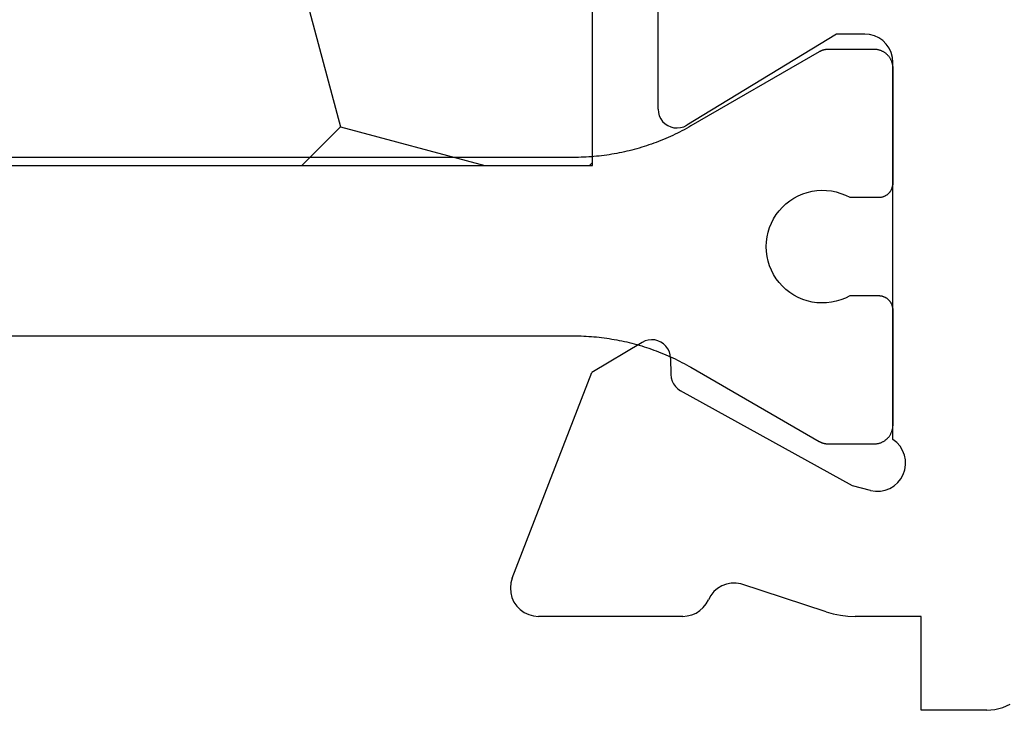
# Model space of a CAD drawing. Units: millimetres. Extents: x 0 to 7270, y -2931 to -50.
# Drawn here: x 6489 to 6499, y -652 to -644 of the extents above; entities that cross this region are included whole.
import ezdxf

# ---------------------------------------------------------------- set-up
doc = ezdxf.new("R2010")
doc.units = ezdxf.units.MM
doc.layers.add('CrossSectionsProfils', color=7, linetype='Continuous')

# ---------------------------------------------------------------- blocks, each defined once
blk = doc.blocks.new('10_27098_X', base_point=(106.18815, 1011.38444))
at = {"layer": 'CrossSectionsProfils', "color": 1}
for p, q in [((34.67475, 1038.58239), (34.67475, 1026.78585)), ((36.57475, 1026.78585), (36.57475, 1038.58239)), ((34.67461, 1026.75858), (34.67416, 1026.73132)), ((34.67475, 1026.78585), (34.67461, 1026.75858)), ((36.5749, 1026.75858), (36.57475, 1026.78585)), ((36.57475, 1026.78585), (36.57475, 1026.78585)), ((36.57535, 1026.73132), (36.5749, 1026.75858)), ((34.67104, 1026.64957), (34.6694, 1026.62235)), ((34.67237, 1026.6768), (34.67104, 1026.64957)), ((34.67342, 1026.70406), (34.67237, 1026.6768)), ((34.67416, 1026.73132), (34.67342, 1026.70406)), ((36.57609, 1026.70406), (36.57535, 1026.73132)), ((36.57713, 1026.6768), (36.57609, 1026.70406)), ((36.57847, 1026.64957), (36.57713, 1026.6768)), ((36.58011, 1026.62235), (36.57847, 1026.64957)), ((34.66272, 1026.54081), (34.65989, 1026.51369)), ((34.66524, 1026.56796), (34.66272, 1026.54081)), ((34.66747, 1026.59514), (34.66524, 1026.56796)), ((34.6694, 1026.62235), (34.66747, 1026.59514)), ((36.58204, 1026.59514), (36.58011, 1026.62235)), ((36.58427, 1026.56796), (36.58204, 1026.59514)), ((36.58679, 1026.54081), (36.58427, 1026.56796)), ((36.58961, 1026.51369), (36.58679, 1026.54081)), ((34.64966, 1026.43252), (34.64566, 1026.40554)), ((34.65337, 1026.45954), (34.64966, 1026.43252)), ((34.65678, 1026.48659), (34.65337, 1026.45954)), ((34.65989, 1026.51369), (34.65678, 1026.48659)), ((36.59273, 1026.48659), (36.58961, 1026.51369)), ((36.59614, 1026.45954), (36.59273, 1026.48659)), ((36.59985, 1026.43252), (36.59614, 1026.45954)), ((36.60385, 1026.40554), (36.59985, 1026.43252)), ((34.63189, 1026.3249), (34.62672, 1026.29813)), ((34.63677, 1026.35173), (34.63189, 1026.3249)), ((34.64136, 1026.37861), (34.63677, 1026.35173)), ((34.64566, 1026.40554), (34.64136, 1026.37861)), ((36.60815, 1026.37861), (36.60385, 1026.40554)), ((36.61273, 1026.35173), (36.60815, 1026.37861)), ((36.61762, 1026.3249), (36.61273, 1026.35173)), ((36.62279, 1026.29813), (36.61762, 1026.3249)), ((34.60945, 1026.21816), (34.60311, 1026.19164)), ((34.61549, 1026.24475), (34.60945, 1026.21816)), ((34.62125, 1026.27141), (34.61549, 1026.24475)), ((34.62672, 1026.29813), (34.62125, 1026.27141)), ((36.62826, 1026.27141), (36.62279, 1026.29813)), ((36.63401, 1026.24475), (36.62826, 1026.27141)), ((36.64006, 1026.21816), (36.63401, 1026.24475)), ((36.6464, 1026.19164), (36.64006, 1026.21816)), ((34.58237, 1026.1125), (34.57488, 1026.08628)), ((34.58957, 1026.13881), (34.58237, 1026.1125)), ((34.59648, 1026.16519), (34.58957, 1026.13881)), ((34.60311, 1026.19164), (34.59648, 1026.16519)), ((36.65302, 1026.16519), (36.6464, 1026.19164)), ((36.65994, 1026.13881), (36.65302, 1026.16519)), ((36.66714, 1026.1125), (36.65994, 1026.13881)), ((36.67463, 1026.08628), (36.66714, 1026.1125)), ((34.5507, 1026.00813), (34.54208, 1025.98225)), ((34.55905, 1026.03409), (34.5507, 1026.00813)), ((34.5671, 1026.06014), (34.55905, 1026.03409)), ((34.57488, 1026.08628), (34.5671, 1026.06014)), ((36.6824, 1026.06014), (36.67463, 1026.08628)), ((36.69046, 1026.03409), (36.6824, 1026.06014)), ((36.6988, 1026.00813), (36.69046, 1026.03409)), ((36.70743, 1025.98225), (36.6988, 1026.00813)), ((34.51452, 1025.90523), (34.50477, 1025.87976)), ((34.52399, 1025.9308), (34.51452, 1025.90523)), ((34.53317, 1025.95648), (34.52399, 1025.9308)), ((34.54208, 1025.98225), (34.53317, 1025.95648)), ((36.71634, 1025.95648), (36.70743, 1025.98225)), ((36.72552, 1025.9308), (36.71634, 1025.95648)), ((36.73499, 1025.90523), (36.72552, 1025.9308)), ((36.74473, 1025.87976), (36.73499, 1025.90523)), ((34.47388, 1025.80401), (34.46303, 1025.77899)), ((34.48445, 1025.82914), (34.47388, 1025.80401)), ((34.49475, 1025.8544), (34.48445, 1025.82914)), ((34.50477, 1025.87976), (34.49475, 1025.8544)), ((36.75476, 1025.8544), (36.74473, 1025.87976)), ((36.76506, 1025.82914), (36.75476, 1025.8544)), ((36.77563, 1025.80401), (36.76506, 1025.82914)), ((36.78648, 1025.77899), (36.77563, 1025.80401)), ((34.42886, 1025.70466), (34.41694, 1025.68013)), ((34.44052, 1025.72931), (34.42886, 1025.70466)), ((34.45191, 1025.75409), (34.44052, 1025.72931)), ((34.46303, 1025.77899), (34.45191, 1025.75409)), ((36.79759, 1025.75409), (36.78648, 1025.77899)), ((36.80898, 1025.72931), (36.79759, 1025.75409)), ((36.82064, 1025.70466), (36.80898, 1025.72931)), ((36.83257, 1025.68013), (36.82064, 1025.70466)), ((34.36657, 1025.58338), (34.35332, 1025.55954)), ((34.37956, 1025.60736), (34.36657, 1025.58338)), ((34.39228, 1025.63148), (34.37956, 1025.60736)), ((34.40474, 1025.65574), (34.39228, 1025.63148)), ((34.41694, 1025.68013), (34.40474, 1025.65574)), ((36.84477, 1025.65574), (36.83257, 1025.68013)), ((36.85723, 1025.63148), (36.84477, 1025.65574)), ((36.86995, 1025.60736), (36.85723, 1025.63148)), ((36.88294, 1025.58338), (36.86995, 1025.60736)), ((36.89618, 1025.55954), (36.88294, 1025.58338)), ((34.33982, 1025.53585), (33.55155, 1024.17053)), ((34.35332, 1025.55954), (34.33982, 1025.53585)), ((36.90969, 1025.53585), (36.89618, 1025.55954)), ((37.69796, 1024.17053), (36.90969, 1025.53585)), ((35.28323, 1024.62744), (35.32713, 1024.6551)), ((35.32713, 1024.6551), (35.37325, 1024.67887)), ((35.37325, 1024.67887), (35.42126, 1024.69856)), ((35.42126, 1024.69856), (35.47078, 1024.71403)), ((35.47078, 1024.71403), (35.52146, 1024.72516)), ((35.52146, 1024.72516), (35.57291, 1024.73188)), ((35.57291, 1024.73188), (35.62475, 1024.73412)), ((35.62475, 1024.73412), (35.67659, 1024.73188)), ((35.67659, 1024.73188), (35.72804, 1024.72516)), ((35.72804, 1024.72516), (35.77872, 1024.71403)), ((35.77872, 1024.71403), (35.82825, 1024.69856)), ((35.82825, 1024.69856), (35.87626, 1024.67887)), ((35.87626, 1024.67887), (35.92238, 1024.6551)), ((35.92238, 1024.6551), (35.96628, 1024.62744)), ((35.16807, 1024.52328), (35.2034, 1024.56128)), ((35.2034, 1024.56128), (35.24188, 1024.59608)), ((35.24188, 1024.59608), (35.28323, 1024.62744)), ((35.96628, 1024.62744), (36.00763, 1024.59608)), ((36.00763, 1024.59608), (36.04611, 1024.56128)), ((36.04611, 1024.56128), (36.08144, 1024.52328)), ((35.0835, 1024.39305), (35.1079, 1024.43885)), ((35.1079, 1024.43885), (35.13616, 1024.48236)), ((35.13616, 1024.48236), (35.16807, 1024.52328)), ((36.08144, 1024.52328), (36.11335, 1024.48236)), ((36.11335, 1024.48236), (36.14161, 1024.43885)), ((36.14161, 1024.43885), (36.16601, 1024.39305)), ((35.04701, 1024.29601), (35.06315, 1024.34532)), ((35.06315, 1024.34532), (35.0835, 1024.39305)), ((36.16601, 1024.39305), (36.18635, 1024.34532)), ((36.18635, 1024.34532), (36.2025, 1024.29601)), ((35.02776, 1024.19413), (35.03518, 1024.24549)), ((35.03518, 1024.24549), (35.04701, 1024.29601)), ((36.2025, 1024.29601), (36.21433, 1024.24549)), ((36.21433, 1024.24549), (36.22175, 1024.19413)), ((33.52949, 1024.11382), (33.52903, 1024.11169)), ((33.52998, 1024.11595), (33.52949, 1024.11382)), ((33.53049, 1024.11807), (33.52998, 1024.11595)), ((33.53102, 1024.12019), (33.53049, 1024.11807)), ((33.53157, 1024.1223), (33.53102, 1024.12019)), ((33.53214, 1024.1244), (33.53157, 1024.1223)), ((33.53274, 1024.1265), (33.53214, 1024.1244)), ((33.53337, 1024.12859), (33.53274, 1024.1265)), ((33.53401, 1024.13067), (33.53337, 1024.12859)), ((33.53468, 1024.13275), (33.53401, 1024.13067)), ((33.53537, 1024.13482), (33.53468, 1024.13275)), ((33.53608, 1024.13688), (33.53537, 1024.13482)), ((33.53682, 1024.13894), (33.53608, 1024.13688)), ((33.53757, 1024.14098), (33.53682, 1024.13894)), ((33.53835, 1024.14302), (33.53757, 1024.14098)), ((33.53915, 1024.14505), (33.53835, 1024.14302)), ((33.53998, 1024.14707), (33.53915, 1024.14505)), ((33.54082, 1024.14908), (33.53998, 1024.14707)), ((33.54169, 1024.15108), (33.54082, 1024.14908)), ((33.54258, 1024.15307), (33.54169, 1024.15108)), ((33.54349, 1024.15506), (33.54258, 1024.15307)), ((33.54443, 1024.15703), (33.54349, 1024.15506)), ((33.54538, 1024.15899), (33.54443, 1024.15703)), ((33.54635, 1024.16094), (33.54538, 1024.15899)), ((33.54735, 1024.16288), (33.54635, 1024.16094)), ((33.54837, 1024.16481), (33.54735, 1024.16288)), ((33.54941, 1024.16673), (33.54837, 1024.16481)), ((33.55047, 1024.16864), (33.54941, 1024.16673)), ((33.55155, 1024.17053), (33.55047, 1024.16864)), ((35.02481, 1024.14233), (35.02776, 1024.19413)), ((35.02634, 1024.09046), (35.02481, 1024.14233)), ((36.22175, 1024.19413), (36.2247, 1024.14233)), ((36.2247, 1024.14233), (36.22316, 1024.09046)), ((37.69904, 1024.16864), (37.69796, 1024.17053)), ((37.69796, 1024.17053), (37.69796, 1024.17053)), ((37.7001, 1024.16673), (37.69904, 1024.16864)), ((37.70114, 1024.16481), (37.7001, 1024.16673)), ((37.70216, 1024.16288), (37.70114, 1024.16481)), ((37.70315, 1024.16094), (37.70216, 1024.16288)), ((37.70413, 1024.15899), (37.70315, 1024.16094)), ((37.70508, 1024.15703), (37.70413, 1024.15899)), ((37.70602, 1024.15506), (37.70508, 1024.15703)), ((37.70693, 1024.15307), (37.70602, 1024.15506)), ((37.70782, 1024.15108), (37.70693, 1024.15307)), ((37.70868, 1024.14908), (37.70782, 1024.15108)), ((37.70953, 1024.14707), (37.70868, 1024.14908)), ((37.71035, 1024.14505), (37.70953, 1024.14707)), ((37.71116, 1024.14302), (37.71035, 1024.14505)), ((37.71194, 1024.14098), (37.71116, 1024.14302)), ((37.71269, 1024.13894), (37.71194, 1024.14098)), ((37.71343, 1024.13688), (37.71269, 1024.13894)), ((37.71414, 1024.13482), (37.71343, 1024.13688)), ((37.71483, 1024.13275), (37.71414, 1024.13482)), ((37.7155, 1024.13067), (37.71483, 1024.13275)), ((37.71614, 1024.12859), (37.7155, 1024.13067)), ((37.71676, 1024.1265), (37.71614, 1024.12859)), ((37.71736, 1024.1244), (37.71676, 1024.1265)), ((37.71794, 1024.1223), (37.71736, 1024.1244)), ((37.71849, 1024.12019), (37.71794, 1024.1223)), ((37.71902, 1024.11807), (37.71849, 1024.12019)), ((37.71953, 1024.11595), (37.71902, 1024.11807)), ((37.72001, 1024.11382), (37.71953, 1024.11595)), ((37.72047, 1024.11169), (37.72001, 1024.11382)), ((33.52477, 1024.07271), (33.52475, 1024.07053)), ((33.52475, 1024.07053), (33.52475, 1024.07053)), ((33.52475, 1024.07053), (33.52475, 1023.58412)), ((33.5248, 1024.0749), (33.52477, 1024.07271)), ((33.52486, 1024.07708), (33.5248, 1024.0749)), ((33.52494, 1024.07926), (33.52486, 1024.07708)), ((33.52505, 1024.08143), (33.52494, 1024.07926)), ((33.52518, 1024.08361), (33.52505, 1024.08143)), ((33.52534, 1024.08579), (33.52518, 1024.08361)), ((33.52551, 1024.08796), (33.52534, 1024.08579)), ((33.52572, 1024.09014), (33.52551, 1024.08796)), ((33.52594, 1024.09231), (33.52572, 1024.09014)), ((33.52619, 1024.09447), (33.52594, 1024.09231)), ((33.52646, 1024.09664), (33.52619, 1024.09447)), ((33.52676, 1024.0988), (33.52646, 1024.09664)), ((33.52708, 1024.10096), (33.52676, 1024.0988)), ((33.52743, 1024.10311), (33.52708, 1024.10096)), ((33.52779, 1024.10526), (33.52743, 1024.10311)), ((33.52818, 1024.10741), (33.52779, 1024.10526)), ((33.5286, 1024.10955), (33.52818, 1024.10741)), ((33.52903, 1024.11169), (33.5286, 1024.10955)), ((35.03235, 1024.03893), (35.02634, 1024.09046)), ((35.04279, 1023.9881), (35.03235, 1024.03893)), ((36.21715, 1024.03893), (36.20671, 1023.9881)), ((36.22316, 1024.09046), (36.21715, 1024.03893)), ((37.72091, 1024.10955), (37.72047, 1024.11169)), ((37.72132, 1024.10741), (37.72091, 1024.10955)), ((37.72172, 1024.10526), (37.72132, 1024.10741)), ((37.72208, 1024.10311), (37.72172, 1024.10526)), ((37.72243, 1024.10096), (37.72208, 1024.10311)), ((37.72275, 1024.0988), (37.72243, 1024.10096)), ((37.72304, 1024.09664), (37.72275, 1024.0988)), ((37.72332, 1024.09447), (37.72304, 1024.09664)), ((37.72357, 1024.09231), (37.72332, 1024.09447)), ((37.72379, 1024.09014), (37.72357, 1024.09231)), ((37.72399, 1024.08796), (37.72379, 1024.09014)), ((37.72417, 1024.08579), (37.72399, 1024.08796)), ((37.72433, 1024.08361), (37.72417, 1024.08579)), ((37.72446, 1024.08143), (37.72433, 1024.08361)), ((37.72456, 1024.07926), (37.72446, 1024.08143)), ((37.72465, 1024.07708), (37.72456, 1024.07926)), ((37.72471, 1024.0749), (37.72465, 1024.07708)), ((37.72474, 1024.07271), (37.72471, 1024.0749)), ((37.72475, 1024.07053), (37.72474, 1024.07271)), ((37.72475, 1023.58412), (37.72475, 1024.07053)), ((35.05759, 1023.93836), (35.04279, 1023.9881)), ((35.07662, 1023.89009), (35.05759, 1023.93836)), ((36.19192, 1023.93836), (36.17289, 1023.89009)), ((36.20671, 1023.9881), (36.19192, 1023.93836)), ((35.09975, 1023.84365), (35.07662, 1023.89009)), ((35.09975, 1023.53412), (35.09975, 1023.84365)), ((36.17289, 1023.89009), (36.14975, 1023.84365)), ((36.14975, 1023.84365), (36.14975, 1023.84365)), ((36.14975, 1023.84365), (36.14975, 1023.53412)), ((33.52475, 1023.58412), (33.52486, 1023.57758)), ((33.52486, 1023.57758), (33.52518, 1023.57104)), ((33.52518, 1023.57104), (33.52572, 1023.56452)), ((33.52572, 1023.56452), (33.52646, 1023.55802)), ((33.52646, 1023.55802), (33.52743, 1023.55154)), ((33.52743, 1023.55154), (33.5286, 1023.5451)), ((33.5286, 1023.5451), (33.52998, 1023.53871)), ((33.52998, 1023.53871), (33.53157, 1023.53236)), ((33.53157, 1023.53236), (33.53337, 1023.52606)), ((33.53337, 1023.52606), (33.53537, 1023.51983)), ((33.53537, 1023.51983), (33.53757, 1023.51367)), ((33.53757, 1023.51367), (33.53998, 1023.50759)), ((33.53998, 1023.50759), (33.54258, 1023.50158)), ((33.54258, 1023.50158), (33.54538, 1023.49566)), ((33.54538, 1023.49566), (33.54837, 1023.48984)), ((33.54837, 1023.48984), (33.55155, 1023.48412)), ((33.55155, 1023.48412), (33.55491, 1023.47851)), ((35.09014, 1023.48128), (35.09179, 1023.48591)), ((35.09179, 1023.48591), (35.09329, 1023.49058)), ((35.09329, 1023.49058), (35.09464, 1023.4953)), ((35.09464, 1023.4953), (35.09584, 1023.50006)), ((35.09584, 1023.50006), (35.09687, 1023.50486)), ((35.09687, 1023.50486), (35.09775, 1023.50969)), ((35.09775, 1023.50969), (35.09847, 1023.51454)), ((35.09847, 1023.51454), (35.09903, 1023.51942)), ((35.09903, 1023.51942), (35.09943, 1023.52431)), ((35.09943, 1023.52431), (35.09967, 1023.52921)), ((35.09967, 1023.52921), (35.09975, 1023.53412)), ((35.09975, 1023.53412), (35.09975, 1023.53412)), ((36.14975, 1023.53412), (36.14983, 1023.52921)), ((36.14983, 1023.52921), (36.15008, 1023.52431)), ((36.15008, 1023.52431), (36.15048, 1023.51942)), ((36.15048, 1023.51942), (36.15104, 1023.51454)), ((36.15104, 1023.51454), (36.15176, 1023.50969)), ((36.15176, 1023.50969), (36.15264, 1023.50486)), ((36.15264, 1023.50486), (36.15367, 1023.50006)), ((36.15367, 1023.50006), (36.15486, 1023.4953)), ((36.15486, 1023.4953), (36.15621, 1023.49058)), ((36.15621, 1023.49058), (36.15771, 1023.48591)), ((36.15771, 1023.48591), (36.15937, 1023.48128)), ((37.69459, 1023.47851), (37.69796, 1023.48412)), ((37.69796, 1023.48412), (37.70114, 1023.48984)), ((37.70114, 1023.48984), (37.70413, 1023.49566)), ((37.70413, 1023.49566), (37.70693, 1023.50158)), ((37.70693, 1023.50158), (37.70953, 1023.50759)), ((37.70953, 1023.50759), (37.71194, 1023.51367)), ((37.71194, 1023.51367), (37.71414, 1023.51983)), ((37.71414, 1023.51983), (37.71614, 1023.52606)), ((37.71614, 1023.52606), (37.71794, 1023.53236)), ((37.71794, 1023.53236), (37.71953, 1023.53871)), ((37.71953, 1023.53871), (37.72091, 1023.5451)), ((37.72091, 1023.5451), (37.72208, 1023.55154)), ((37.72208, 1023.55154), (37.72304, 1023.55802)), ((37.72304, 1023.55802), (37.72379, 1023.56452)), ((37.72379, 1023.56452), (37.72433, 1023.57104)), ((37.72433, 1023.57104), (37.72465, 1023.57758)), ((37.72465, 1023.57758), (37.72475, 1023.58412)), ((37.72475, 1023.58412), (37.72475, 1023.58412)), ((33.55491, 1023.47851), (33.55846, 1023.47301)), ((33.55846, 1023.47301), (33.56218, 1023.46763)), ((33.56218, 1023.46763), (33.56608, 1023.46237)), ((33.56608, 1023.46237), (33.57015, 1023.45724)), ((33.57015, 1023.45724), (33.57439, 1023.45225)), ((33.57439, 1023.45225), (33.57878, 1023.4474)), ((33.57878, 1023.4474), (33.58333, 1023.4427)), ((33.58333, 1023.4427), (33.58804, 1023.43815)), ((33.58804, 1023.43815), (33.59288, 1023.43375)), ((33.59288, 1023.43375), (33.59788, 1023.42952)), ((33.59788, 1023.42952), (33.603, 1023.42545)), ((33.603, 1023.42545), (33.60826, 1023.42155)), ((33.60826, 1023.42155), (33.61364, 1023.41783)), ((33.61364, 1023.41783), (33.61914, 1023.41428)), ((33.61914, 1023.41428), (33.62475, 1023.41092)), ((33.62475, 1023.41092), (33.63047, 1023.40774)), ((33.63047, 1023.40774), (33.6363, 1023.40475)), ((33.6363, 1023.40475), (33.64221, 1023.40195)), ((33.64221, 1023.40195), (33.64822, 1023.39935)), ((33.64822, 1023.39935), (33.6543, 1023.39694)), ((33.6543, 1023.39694), (33.66047, 1023.39474)), ((33.66047, 1023.39474), (33.6667, 1023.39273)), ((33.6667, 1023.39273), (33.67299, 1023.39094)), ((33.67299, 1023.39094), (33.67934, 1023.38935)), ((33.67934, 1023.38935), (33.68574, 1023.38796)), ((33.68574, 1023.38796), (33.69217, 1023.38679)), ((33.69217, 1023.38679), (33.69865, 1023.38583)), ((33.69865, 1023.38583), (33.70515, 1023.38508)), ((33.70515, 1023.38508), (33.71167, 1023.38455)), ((34.94975, 1023.38412), (34.95466, 1023.3842)), ((34.95466, 1023.3842), (34.95956, 1023.38444)), ((34.95956, 1023.38444), (34.96446, 1023.38484)), ((34.96446, 1023.38484), (34.96933, 1023.38541)), ((34.96933, 1023.38541), (34.97419, 1023.38613)), ((34.97419, 1023.38613), (34.97902, 1023.387)), ((34.97902, 1023.387), (34.98382, 1023.38804)), ((34.98382, 1023.38804), (34.98858, 1023.38923)), ((34.98858, 1023.38923), (34.9933, 1023.39058)), ((34.9933, 1023.39058), (34.99797, 1023.39208)), ((34.99797, 1023.39208), (35.00259, 1023.39374)), ((35.00259, 1023.39374), (35.00716, 1023.39554)), ((35.00716, 1023.39554), (35.01166, 1023.39749)), ((35.01166, 1023.39749), (35.0161, 1023.39959)), ((35.0161, 1023.39959), (35.02046, 1023.40183)), ((35.02046, 1023.40183), (35.02475, 1023.40422)), ((35.02475, 1023.40422), (35.02896, 1023.40674)), ((35.02896, 1023.40674), (35.03309, 1023.4094)), ((35.03309, 1023.4094), (35.03713, 1023.41219)), ((35.03713, 1023.41219), (35.04107, 1023.41512)), ((35.04107, 1023.41512), (35.04491, 1023.41817)), ((35.04491, 1023.41817), (35.04866, 1023.42135)), ((35.04866, 1023.42135), (35.05229, 1023.42464)), ((35.05229, 1023.42464), (35.05582, 1023.42806)), ((35.05582, 1023.42806), (35.05923, 1023.43158)), ((35.05923, 1023.43158), (35.06253, 1023.43522)), ((35.06253, 1023.43522), (35.06571, 1023.43896)), ((35.06571, 1023.43896), (35.06876, 1023.44281)), ((35.06876, 1023.44281), (35.07168, 1023.44675)), ((35.07168, 1023.44675), (35.07447, 1023.45079)), ((35.07447, 1023.45079), (35.07713, 1023.45491)), ((35.07713, 1023.45491), (35.07966, 1023.45912)), ((35.07966, 1023.45912), (35.08204, 1023.46341)), ((35.08204, 1023.46341), (35.08428, 1023.46778)), ((35.08428, 1023.46778), (35.08638, 1023.47222)), ((35.08638, 1023.47222), (35.08834, 1023.47672)), ((35.08834, 1023.47672), (35.09014, 1023.48128)), ((36.15937, 1023.48128), (36.16117, 1023.47672)), ((36.16117, 1023.47672), (36.16312, 1023.47222)), ((36.16312, 1023.47222), (36.16522, 1023.46778)), ((36.16522, 1023.46778), (36.16747, 1023.46341)), ((36.16747, 1023.46341), (36.16985, 1023.45912)), ((36.16985, 1023.45912), (36.17237, 1023.45491)), ((36.17237, 1023.45491), (36.17503, 1023.45079)), ((36.17503, 1023.45079), (36.17783, 1023.44675)), ((36.17783, 1023.44675), (36.18075, 1023.44281)), ((36.18075, 1023.44281), (36.1838, 1023.43896)), ((36.1838, 1023.43896), (36.18698, 1023.43522)), ((36.18698, 1023.43522), (36.19027, 1023.43158)), ((36.19027, 1023.43158), (36.19369, 1023.42806)), ((36.19369, 1023.42806), (36.19722, 1023.42464)), ((36.19722, 1023.42464), (36.20085, 1023.42135)), ((36.20085, 1023.42135), (36.20459, 1023.41817)), ((36.20459, 1023.41817), (36.20844, 1023.41512)), ((36.20844, 1023.41512), (36.21238, 1023.41219)), ((36.21238, 1023.41219), (36.21642, 1023.4094)), ((36.21642, 1023.4094), (36.22054, 1023.40674)), ((36.22054, 1023.40674), (36.22475, 1023.40422)), ((36.22475, 1023.40422), (36.22904, 1023.40183)), ((36.22904, 1023.40183), (36.23341, 1023.39959)), ((36.23341, 1023.39959), (36.23785, 1023.39749)), ((36.23785, 1023.39749), (36.24235, 1023.39554)), ((36.24235, 1023.39554), (36.24692, 1023.39374)), ((36.24692, 1023.39374), (36.25154, 1023.39208)), ((36.25154, 1023.39208), (36.25621, 1023.39058)), ((36.25621, 1023.39058), (36.26093, 1023.38923)), ((36.26093, 1023.38923), (36.26569, 1023.38804)), ((36.26569, 1023.38804), (36.27049, 1023.387)), ((36.27049, 1023.387), (36.27532, 1023.38613)), ((36.27532, 1023.38613), (36.28017, 1023.38541)), ((36.28017, 1023.38541), (36.28505, 1023.38484)), ((36.28505, 1023.38484), (36.28994, 1023.38444)), ((36.28994, 1023.38444), (36.29485, 1023.3842)), ((36.29485, 1023.3842), (36.29975, 1023.38412)), ((36.29975, 1023.38412), (36.29975, 1023.38412)), ((37.52475, 1023.38412), (37.5313, 1023.38423)), ((37.5313, 1023.38423), (37.53783, 1023.38455)), ((37.53783, 1023.38455), (37.54436, 1023.38508)), ((37.54436, 1023.38508), (37.55086, 1023.38583)), ((37.55086, 1023.38583), (37.55733, 1023.38679)), ((37.55733, 1023.38679), (37.56377, 1023.38796)), ((37.56377, 1023.38796), (37.57017, 1023.38935)), ((37.57017, 1023.38935), (37.57652, 1023.39094)), ((37.57652, 1023.39094), (37.58281, 1023.39273)), ((37.58281, 1023.39273), (37.58904, 1023.39474)), ((37.58904, 1023.39474), (37.5952, 1023.39694)), ((37.5952, 1023.39694), (37.60129, 1023.39935)), ((37.60129, 1023.39935), (37.6073, 1023.40195)), ((37.6073, 1023.40195), (37.61321, 1023.40475)), ((37.61321, 1023.40475), (37.61903, 1023.40774)), ((37.61903, 1023.40774), (37.62475, 1023.41092)), ((37.62475, 1023.41092), (37.63037, 1023.41428)), ((37.63037, 1023.41428), (37.63587, 1023.41783)), ((37.63587, 1023.41783), (37.64125, 1023.42155)), ((37.64125, 1023.42155), (37.64651, 1023.42545)), ((37.64651, 1023.42545), (37.65163, 1023.42952)), ((37.65163, 1023.42952), (37.65662, 1023.43375)), ((37.65662, 1023.43375), (37.66147, 1023.43815)), ((37.66147, 1023.43815), (37.66618, 1023.4427)), ((37.66618, 1023.4427), (37.67073, 1023.4474)), ((37.67073, 1023.4474), (37.67512, 1023.45225)), ((37.67512, 1023.45225), (37.67936, 1023.45724)), ((37.67936, 1023.45724), (37.68342, 1023.46237)), ((37.68342, 1023.46237), (37.68732, 1023.46763)), ((37.68732, 1023.46763), (37.69105, 1023.47301)), ((37.69105, 1023.47301), (37.69459, 1023.47851))]:
    blk.add_line(p, q, dxfattribs=at)
at = {"layer": 'CrossSectionsProfils'}
for p, q in [((31.79753, 1027.3902), (31.75982, 1027.35314)), ((31.84115, 1027.42006), (31.79753, 1027.3902)), ((31.88934, 1027.44181), (31.84115, 1027.42006)), ((31.9406, 1027.45475), (31.88934, 1027.44181)), ((31.99333, 1027.4585), (31.9406, 1027.45475)), ((32.0459, 1027.45294), (31.99333, 1027.4585)), ((32.09668, 1027.43823), (32.0459, 1027.45294)), ((32.09668, 1027.43823), (34.28343, 1026.58964)), ((31.70664, 1027.26223), (31.69281, 1027.21121)), ((31.72921, 1027.31004), (31.70664, 1027.26223)), ((31.75982, 1027.35314), (31.72921, 1027.31004)), ((31.69281, 1027.21121), (31.68815, 1027.15855)), ((31.68815, 1025.62326), (31.68815, 1027.15855)), ((34.6049, 1026.05527), (34.28343, 1026.58964)), ((34.6202, 1026.02394), (34.6049, 1026.05527)), ((34.62982, 1025.99043), (34.6202, 1026.02394)), ((34.62266, 1025.88715), (34.63107, 1025.92098)), ((34.63349, 1025.95576), (34.62982, 1025.99043)), ((34.63107, 1025.92098), (34.63349, 1025.95576)), ((34.53662, 1025.78079), (34.56481, 1025.80129)), ((34.56481, 1025.80129), (34.58901, 1025.82639)), ((34.58901, 1025.82639), (34.60849, 1025.8553)), ((34.60849, 1025.8553), (34.62266, 1025.88715)), ((36.93372, 1025.81153), (36.91381, 1025.78245)), ((36.95843, 1025.83667), (36.93372, 1025.81153)), ((36.98716, 1025.85707), (36.95843, 1025.83667)), ((37.01903, 1025.87212), (36.98716, 1025.85707)), ((37.05305, 1025.88134), (37.01903, 1025.87212)), ((37.08815, 1025.88444), (37.05305, 1025.88134)), ((37.08815, 1025.88444), (38.51117, 1025.88444)), ((34.13443, 1025.69995), (34.11022, 1025.67486)), ((34.16262, 1025.72046), (34.13443, 1025.69995)), ((34.19394, 1025.73576), (34.16262, 1025.72046)), ((34.22745, 1025.74539), (34.19394, 1025.73576)), ((34.26212, 1025.74905), (34.22745, 1025.74539)), ((34.43712, 1025.7522), (34.26212, 1025.74905)), ((34.43712, 1025.7522), (34.47179, 1025.75586)), ((34.47179, 1025.75586), (34.50529, 1025.76549)), ((34.50529, 1025.76549), (34.53662, 1025.78079)), ((36.89068, 1025.71616), (36.88818, 1025.68101)), ((36.89932, 1025.75033), (36.89068, 1025.71616)), ((36.91381, 1025.78245), (36.89932, 1025.75033)), ((31.68815, 1025.62326), (31.69218, 1025.57424)), ((33.07781, 1023.81627), (34.09074, 1025.64595)), ((34.11022, 1025.67486), (34.09074, 1025.64595)), ((36.88818, 1025.68101), (36.89189, 1025.64596)), ((36.89189, 1025.64596), (36.90169, 1025.61211)), ((36.90169, 1025.61211), (36.91728, 1025.5805)), ((31.69218, 1025.57424), (31.70417, 1025.52655)), ((31.70417, 1025.52655), (31.72378, 1025.48145)), ((31.72378, 1025.48145), (31.7505, 1025.44017)), ((37.88815, 1023.98444), (36.91728, 1025.5805)), ((31.7505, 1025.44017), (31.78361, 1025.4038)), ((31.78361, 1025.4038), (31.82221, 1025.37333)), ((31.82221, 1025.37333), (31.86527, 1025.34958)), ((31.91082, 1025.32416), (31.86527, 1025.34958)), ((31.95127, 1025.29124), (31.91082, 1025.32416)), ((31.98541, 1025.25181), (31.95127, 1025.29124)), ((32.0122, 1025.20706), (31.98541, 1025.25181)), ((32.03084, 1025.15835), (32.0122, 1025.20706)), ((32.04076, 1025.10714), (32.03084, 1025.15835)), ((32.04166, 1025.05499), (32.04076, 1025.10714)), ((31.73738, 1024.09495), (32.03352, 1025.00348)), ((32.03352, 1025.00348), (32.04166, 1025.05499)), ((31.71595, 1024.01917), (31.70054, 1023.94194)), ((31.73738, 1024.09495), (31.71595, 1024.01917)), ((31.70054, 1023.94194), (31.69125, 1023.86374)), ((37.88815, 1023.68444), (37.88815, 1023.98444)), ((31.69125, 1023.86374), (31.68815, 1023.78505)), ((33.02953, 1023.62218), (33.07781, 1023.81627)), ((31.68815, 1023.08444), (31.68815, 1023.78505)), ((33.02953, 1023.62218), (33.02136, 1023.57036)), ((37.87006, 1023.58184), (37.88359, 1023.63235)), ((37.88359, 1023.63235), (37.88815, 1023.68444)), ((33.02136, 1023.57036), (33.02235, 1023.5179)), ((33.02235, 1023.5179), (33.03247, 1023.46642)), ((37.78099, 1023.45463), (37.81796, 1023.49161)), ((37.81796, 1023.49161), (37.84796, 1023.53444)), ((37.84796, 1023.53444), (37.87006, 1023.58184)), ((33.03247, 1023.46642), (33.05139, 1023.41749)), ((33.05139, 1023.41749), (33.07856, 1023.3726)), ((33.53836, 1023.34336), (33.57099, 1023.38444)), ((33.57099, 1023.38444), (37.58815, 1023.38444)), ((33.72475, 1023.38455), (33.71821, 1023.38487)), ((33.73129, 1023.38444), (33.72475, 1023.38455)), ((34.95629, 1023.38444), (33.73129, 1023.38444)), ((34.9612, 1023.38452), (34.95629, 1023.38444)), ((34.95629, 1023.38444), (34.95629, 1023.38444)), ((34.9661, 1023.38476), (34.9612, 1023.38452)), ((36.28186, 1023.38645), (36.27703, 1023.38732)), ((36.28671, 1023.38573), (36.28186, 1023.38645)), ((36.29159, 1023.38516), (36.28671, 1023.38573)), ((36.29648, 1023.38476), (36.29159, 1023.38516)), ((36.30138, 1023.38452), (36.29648, 1023.38476)), ((36.30629, 1023.38444), (36.30138, 1023.38452)), ((37.53129, 1023.38444), (36.30629, 1023.38444)), ((37.53784, 1023.38455), (37.53129, 1023.38444)), ((37.53129, 1023.38444), (37.53129, 1023.38444)), ((37.54437, 1023.38487), (37.53784, 1023.38455)), ((37.58815, 1023.38444), (37.64025, 1023.389)), ((37.64025, 1023.389), (37.69076, 1023.40253)), ((37.69076, 1023.40253), (37.73815, 1023.42463)), ((37.73815, 1023.42463), (37.78099, 1023.45463)), ((33.07856, 1023.3726), (33.11312, 1023.33313)), ((33.11312, 1023.33313), (33.15404, 1023.30029)), ((33.15404, 1023.30029), (33.20005, 1023.27508)), ((33.20005, 1023.27508), (33.24975, 1023.25826)), ((33.4055, 1023.26201), (33.45433, 1023.28119)), ((33.45433, 1023.28119), (33.49908, 1023.30859)), ((33.49908, 1023.30859), (33.53836, 1023.34336)), ((33.24975, 1023.25826), (33.30162, 1023.25037)), ((33.30162, 1023.25037), (33.35407, 1023.25163)), ((33.35407, 1023.25163), (33.4055, 1023.26201)), ((30.68815, 1023.08444), (31.68815, 1023.08444)), ((30.68815, 1022.38444), (30.68815, 1023.08444)), ((30.68815, 1022.38444), (30.69575, 1022.29762)), ((30.69575, 1022.29762), (30.7183, 1022.21343)), ((30.7183, 1022.21343), (30.75514, 1022.13444))]:
    blk.add_line(p, q, dxfattribs=at)
blk = doc.blocks.new('208_0609_X', base_point=(2329.286, 4690.014))
at = {"layer": 'CrossSectionsProfils', "color": 1}
for p, q in [((2342.286, 4690.014), (2329.286, 4690.014)), ((2329.286, 4690.014), (2329.286, 4681.214)), ((2329.286, 4689.982), (2329.318, 4690.014)), ((2331.968, 4689.602), (2330.432, 4690.014)), ((2331.968, 4689.602), (2332.38, 4690.014)), ((2332.615, 4687.187), (2331.968, 4689.602))]:
    blk.add_line(p, q, dxfattribs=at)
blk = doc.blocks.new('CS_6VERT1', base_point=(0, -520))
at = {"layer": 'CrossSectionsProfils'}
for name, p, rotation in [('10_27098_X', (-60, -576.2), 90.00000000000001), ('208_0609_X', (-75.2, -645.9), 180)]:
    blk.add_blockref(name, p, dxfattribs=dict(at, rotation=rotation))

msp = doc.modelspace()

# ---------------------------------------------------------------- block references
msp.add_blockref('CS_6VERT1', (6570, -520))
at = {"layer": 'CrossSectionsProfils'}
for name, p, rotation in [('10_27098_X', (6510, -576.2), 90.00000000000001), ('208_0609_X', (6494.8, -645.9), 180)]:
    msp.add_blockref(name, p, dxfattribs=dict(at, rotation=rotation))

doc.saveas('drawing.dxf')
